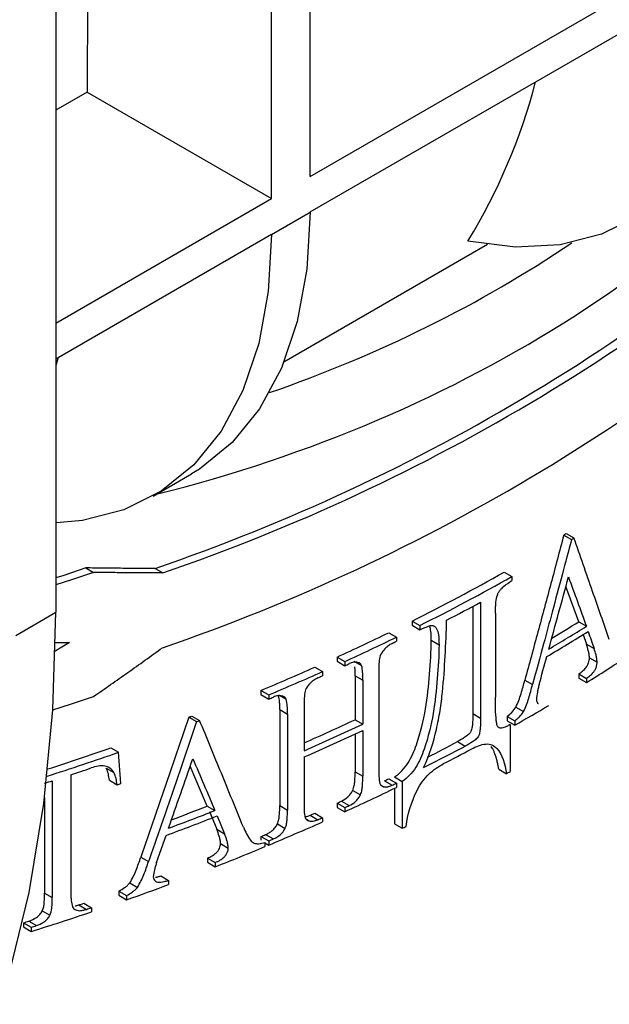
# Model space of a CAD drawing. Units: millimetres. Extents: x 8 to 419, y -29 to 291.
# Drawn here: x 367 to 372, y 128 to 137 of the extents above; entities that cross this region are included whole.
import ezdxf

# ---------------------------------------------------------------- set-up
doc = ezdxf.new("R2010")
doc.units = ezdxf.units.MM

msp = doc.modelspace()

# ---------------------------------------------------------------- linework, layer by layer
at = {"color": 7, "linetype": 'Continuous', "lineweight": 25}
for p, q in [((366.9262, 143.5401), (366.9262, 131.4553)), ((367.2381, 143.024), (367.2124, 136.2318)), ((369.2597, 135.4581), (369.2597, 142.4631)), ((368.9061, 135.254), (368.9061, 142.259)), ((369.2597, 135.4581), (373.2902, 137.7849)), ((369.2597, 135.1315), (373.2902, 137.4582)), ((367.2124, 136.2318), (366.9262, 136.0666)), ((367.2124, 136.2318), (368.9061, 135.254)), ((366.9262, 134.111), (368.9061, 135.254)), ((368.9061, 134.9248), (369.2597, 135.1289)), ((369.2597, 135.1289), (369.2597, 135.1315)), ((366.9262, 133.7844), (368.9061, 134.9274)), ((368.9061, 134.9248), (368.9061, 134.9274)), ((370.8898, 134.8315), (369.02, 133.7521)), ((366.9467, 133.7962), (366.9262, 133.7222)), ((367.8187, 132.5214), (368.1723, 132.7255)), ((371.5892, 132.1648), (371.6599, 132.124)), ((371.6121, 132.1789), (371.6828, 132.138)), ((367.2021, 131.8627), (367.2728, 131.8219)), ((367.837, 131.8584), (367.9077, 131.8176)), ((371.0426, 131.8249), (371.1133, 131.7841)), ((371.1133, 131.7841), (371.1133, 131.7458)), ((371.7259, 131.3675), (371.6084, 131.6917)), ((370.7544, 131.5099), (370.7544, 130.5246)), ((370.8251, 131.5481), (370.8251, 130.4838)), ((366.5585, 131.243), (366.9262, 131.4553)), ((370.9615, 131.446), (370.9615, 130.6769)), ((370.1965, 131.3744), (370.1965, 131.3361)), ((370.1965, 131.3744), (370.2672, 131.3336)), ((370.1965, 131.3361), (370.2672, 131.2952)), ((370.2672, 131.3336), (370.2672, 131.2952)), ((371.7259, 131.3675), (371.7966, 131.3266)), ((369.9821, 131.2682), (370.0528, 131.2274)), ((370.0528, 131.2274), (370.0528, 131.1891)), ((371.7663, 131.251), (371.7966, 131.1637)), ((367.0514, 131.1764), (366.9106, 131.0921)), ((366.9131, 131.1768), (367.0514, 131.1764)), ((370.373, 131.1985), (370.4437, 131.1577)), ((371.7966, 131.1637), (371.8673, 131.1229)), ((369.5078, 131.0438), (369.5078, 131.0055)), ((369.5078, 131.0438), (369.5785, 131.003)), ((371.8243, 131.0366), (371.8951, 130.9958)), ((369.303, 130.9512), (369.3738, 130.9104)), ((369.5078, 131.0055), (369.5785, 130.9647)), ((369.5785, 131.003), (369.5785, 130.9647)), ((369.6623, 131.0079), (369.733, 130.9671)), ((369.3738, 130.9104), (369.3738, 130.8721)), ((369.6735, 130.8715), (369.6735, 130.469)), ((369.6735, 130.8715), (369.7442, 130.8306)), ((369.8902, 130.8997), (369.8902, 130.018)), ((371.7279, 130.8896), (371.7279, 130.8512)), ((371.7279, 130.8896), (371.7986, 130.8487)), ((371.7279, 130.8512), (371.7986, 130.8104)), ((371.7986, 130.8487), (371.7986, 130.8104)), ((369.7442, 130.8306), (369.7442, 130.4282)), ((371.2315, 130.8318), (371.3022, 130.791)), ((368.8094, 130.7379), (368.8094, 130.6996)), ((368.8094, 130.7379), (368.8802, 130.6971)), ((368.8094, 130.6996), (368.8802, 130.6588)), ((368.8802, 130.6971), (368.8802, 130.6588)), ((368.9702, 130.6984), (369.0409, 130.6576)), ((369.2044, 130.5865), (369.2044, 130.184)), ((371.149, 130.5839), (371.2197, 130.5431)), ((368.1472, 130.4917), (368.218, 130.4509)), ((368.1756, 130.5026), (368.2463, 130.4618)), ((368.9819, 130.5617), (368.9819, 129.6801)), ((368.9819, 130.5617), (369.0526, 130.5209)), ((369.0526, 130.5209), (369.0526, 129.6392)), ((370.7544, 130.5246), (370.8251, 130.4838)), ((371.0683, 130.4978), (371.0683, 130.4595)), ((371.0683, 130.4978), (371.139, 130.457)), ((369.6735, 130.469), (369.7442, 130.4282)), ((371.0683, 130.4595), (371.139, 130.4187)), ((371.0965, 130.4234), (371.0965, 129.9922)), ((371.139, 130.457), (371.139, 130.4187)), ((369.6735, 130.3377), (369.6735, 129.9898)), ((369.7442, 130.3707), (369.7442, 129.949)), ((367.4322, 130.2107), (367.5029, 130.1699)), ((370.6144, 130.2679), (370.6851, 130.2271)), ((367.5236, 129.884), (367.5029, 130.1699)), ((369.2044, 130.1265), (369.2044, 129.7049)), ((368.3163, 129.6757), (368.16, 130.0417)), ((367.0638, 129.9635), (367.0638, 128.8902)), ((367.3895, 130.024), (367.4602, 129.9831)), ((369.6735, 129.9898), (369.7442, 129.949)), ((370.036, 129.9434), (370.1067, 129.9026)), ((370.9922, 130.0141), (371.0629, 129.9733)), ((366.894, 129.9082), (366.894, 128.8349)), ((367.4183, 129.9127), (367.489, 129.8719)), ((369.912, 129.8674), (369.9355, 129.8538)), ((369.9419, 129.907), (370.0126, 129.8662)), ((369.9821, 129.9266), (370.0528, 129.8858)), ((370.0528, 129.8858), (370.0528, 129.8474)), ((370.1067, 129.9026), (370.1067, 129.4714)), ((369.6523, 129.82), (369.723, 129.7792)), ((370.036, 129.8392), (370.036, 129.5122)), ((366.8233, 129.7515), (366.8233, 128.8757)), ((368.3163, 129.6757), (368.387, 129.6349)), ((368.9819, 129.6801), (369.0526, 129.6392)), ((369.5078, 129.7022), (369.5078, 129.6639)), ((369.5078, 129.7022), (369.5785, 129.6614)), ((369.5491, 129.7212), (369.6198, 129.6804)), ((368.3367, 129.6262), (368.4038, 129.4622)), ((368.4074, 129.5854), (368.4745, 129.4214)), ((369.2606, 129.5907), (369.3313, 129.5499)), ((369.303, 129.6096), (369.3738, 129.5688)), ((369.5078, 129.6639), (369.5785, 129.623)), ((369.5785, 129.6614), (369.5785, 129.623)), ((368.9607, 129.5111), (369.0314, 129.4703)), ((369.2261, 129.5549), (369.2522, 129.5398)), ((369.3738, 129.5688), (369.3738, 129.5304)), ((370.036, 129.5122), (370.1067, 129.4714)), ((367.8515, 129.1571), (367.9377, 129.4062)), ((368.4038, 129.4622), (368.4745, 129.4214)), ((368.8094, 129.3963), (368.8094, 129.3625)), ((368.8094, 129.3963), (368.8802, 129.3555)), ((368.8524, 129.4143), (368.9231, 129.3735)), ((368.4382, 129.3313), (368.5089, 129.2904)), ((368.8461, 129.3413), (368.8461, 129.303)), ((368.8461, 129.3368), (368.8802, 129.3172)), ((368.8802, 129.3555), (368.8802, 129.3172)), ((367.706, 129.2069), (367.7767, 129.1661)), ((368.3188, 129.1975), (368.3188, 129.1592)), ((368.3188, 129.1975), (368.3895, 129.1567)), ((368.3188, 129.1592), (368.3895, 129.1183)), ((368.3895, 129.1567), (368.3895, 129.1183)), ((367.8903, 129.034), (367.9611, 128.9932)), ((367.6044, 128.97), (367.6751, 128.9292)), ((367.9611, 128.9932), (367.9611, 128.9549)), ((366.8233, 128.8757), (366.894, 128.8349)), ((367.5051, 128.8947), (367.5051, 128.8564)), ((367.5051, 128.8947), (367.5759, 128.8539)), ((367.5051, 128.8564), (367.5759, 128.8155)), ((367.5759, 128.8539), (367.5759, 128.8155)), ((367.136, 128.7677), (367.2067, 128.7268)), ((367.1825, 128.7833), (367.2532, 128.7425)), ((366.8013, 128.7132), (366.8721, 128.6724)), ((367.2532, 128.7425), (367.2532, 128.7042)), ((366.6306, 128.6037), (366.6306, 128.5653)), ((366.6306, 128.6037), (366.7013, 128.5629)), ((366.679, 128.6189), (366.7497, 128.5781)), ((366.6306, 128.5653), (366.7013, 128.5245)), ((366.7013, 128.5629), (366.7013, 128.5245))]:
    msp.add_line(p, q, dxfattribs=at)
at = {"color": 7, "linetype": 'Continuous', "lineweight": 25, "flags": 128}
for points in [[(373.2902, 137.4556), (373.2607, 136.9334), (373.1727, 136.4536), (373.0276, 136.0237), (372.8277, 135.6506), (372.5762, 135.3403), (372.277, 135.0976), (371.935, 134.9264), (371.5555, 134.8294), (371.1446, 134.8082), (370.7089, 134.8631)], [(369.2597, 135.1289), (369.2302, 134.6067), (369.1422, 134.1269), (368.9971, 133.697), (368.7972, 133.3239), (368.5457, 133.0135), (368.2465, 132.7708), (368.1723, 132.7255)], [(368.9061, 134.9248), (368.8766, 134.4026), (368.7886, 133.9228), (368.6435, 133.4929), (368.4436, 133.1198), (368.1921, 132.8094), (367.893, 132.5667), (367.5509, 132.3955), (367.1715, 132.2986), (366.931, 132.2768)], [(367.2021, 131.8627), (366.9987, 131.7947), (366.9262, 131.771)], [(367.2728, 131.8219), (367.0694, 131.7539), (366.9262, 131.7072)], [(364.778, 125.0105), (365.2171, 125.5148), (365.6098, 126.0792), (365.954, 126.7012), (366.248, 127.3776), (366.4906, 128.1054), (366.6805, 128.8808), (366.8168, 129.7003), (366.8988, 130.5598), (366.9262, 131.4553)], [(366.8988, 130.559), (367.0694, 130.6146), (367.2728, 130.6826)]]:
    msp.add_lwpolyline(points, dxfattribs=at)
at = {"color": 7, "linetype": 'Continuous', "lineweight": 25}
for centre, radius, start, end in [((366.0237, 137.7175), 5.4862, 328.64867, 345.31923), ((362.0011, 148.9094), 18.022, 288.8943, 313.32466), ((362.0718, 148.8686), 18.022, 288.8943, 313.32466), ((362.0701, 148.185), 18.0248, 288.88477, 313.32342), ((362.2316, 147.499), 17.9639, 301.39356, 301.47925), ((362.3023, 147.4582), 17.9639, 301.39356, 301.47925), ((361.2664, 149.1647), 19.9059, 296.65519, 299.41456), ((361.3371, 149.1239), 19.9059, 296.65519, 299.41456), ((361.3151, 149.0947), 19.9581, 297.44527, 298.4571), ((362.2531, 146.656), 18.0573, 300.62308, 301.90494), ((362.2321, 146.6158), 17.9623, 300.98619, 301.90686), ((360.5112, 150.6739), 21.5935, 294.62227, 296.01465), ((360.5819, 150.6331), 21.5935, 294.62227, 296.01465), ((362.2522, 146.5997), 18.0588, 300.55557, 301.96686), ((360.7586, 150.2287), 21.187, 295.89842, 296.01944), ((362.6396, 145.5184), 17.3267, 301.91151, 303.35701), ((359.9874, 151.832), 22.8645, 292.69594, 294.0434), ((360.4102, 150.9651), 22.0017, 294.62699, 294.74533), ((360.0581, 151.7911), 22.8645, 292.69594, 294.0434), ((360.2226, 151.3799), 22.457, 293.9292, 294.0478), ((359.8988, 152.1292), 23.2733, 292.70026, 292.81494), ((361.9156, 146.708), 18.7194, 299.51959, 300.62594), ((359.3913, 153.3147), 24.445, 290.98919, 291.06034), ((359.462, 153.2739), 24.445, 290.98919, 291.06034), ((360.2623, 150.5596), 22.1857, 293.76959, 295.10017), ((360.3151, 150.5577), 22.2285, 293.57241, 295.09943), ((360.3151, 150.5002), 22.2285, 293.57241, 295.09943), ((358.8127, 154.9018), 26.1524, 287.90681, 289.24385), ((361.1566, 148.1508), 20.2991, 296.78021, 297.9959), ((361.132, 148.1035), 20.1996, 297.11731, 297.9976), ((358.8632, 154.9206), 26.2153, 287.73029, 289.24259), ((361.2636, 147.8892), 20.0686, 297.35923, 298.17671), ((358.8637, 154.8649), 26.2168, 288.22687, 288.65556), ((361.702, 146.6812), 19.1515, 299.26064, 299.3761), ((358.7183, 155.31), 26.6851, 287.68165, 287.84107), ((359.0448, 154.0992), 25.6567, 289.21568, 289.29747), ((360.6879, 148.9662), 21.187, 295.89842, 296.01944), ((360.7586, 148.9254), 21.187, 295.89842, 296.01944), ((360.5819, 149.2531), 21.5935, 294.62227, 296.01465), ((359.3868, 152.4439), 24.4567, 290.59211, 291.41482), ((360.3395, 149.7026), 22.0017, 294.62699, 294.74533), ((360.4102, 149.6618), 22.0017, 294.62699, 294.74533), ((359.4259, 152.4271), 24.5441, 290.29145, 291.46505), ((359.4265, 152.4832), 24.5426, 290.34777, 291.41371), ((360.1519, 150.1174), 22.457, 293.9292, 294.0478), ((360.0581, 150.4112), 22.8645, 292.69594, 294.0434), ((360.2226, 150.0766), 22.457, 293.9292, 294.0478), ((360.8355, 148.3275), 21.0121, 296.18235, 296.29123), ((359.828, 150.8668), 23.2733, 292.70026, 292.81494), ((359.8988, 150.8259), 23.2733, 292.70026, 292.81494), ((359.7077, 151.2497), 23.7733, 291.41934, 292.60645), ((359.1891, 152.6052), 25.2247, 289.41951, 290.34996), ((358.8298, 153.512), 26.1013, 288.55578, 288.66353), ((358.7757, 153.8075), 26.4961, 287.40511, 288.66012), ((358.9005, 153.4712), 26.1013, 288.55578, 288.66353), ((358.5864, 154.2597), 26.8876, 287.40845, 287.51645), ((358.6571, 154.2189), 26.8876, 287.40845, 287.51645)]:
    msp.add_arc(centre, radius, start, end, dxfattribs=at)
at = {"color": 1, "linetype": 'Continuous', "lineweight": 25}
for centre, major_axis, ratio, start_param, end_param in [((357.1328, 151.1046), (16.9445, -14.8761), 0.701483, 5.833024, 6.337643), ((357.3449, 151.4064), (16.2687, -14.8789), 0.697875, 5.921539, 6.116341)]:
    msp.add_ellipse(centre, major_axis=major_axis, ratio=ratio, start_param=start_param, end_param=end_param, dxfattribs=at)
at = {"color": 7, "linetype": 'Continuous', "lineweight": 25}
for points, knots in [([(371.5892, 132.1648), (371.5499, 132.0165), (371.4712, 131.7198), (371.352, 131.2755), (371.2717, 130.9797), (371.2315, 130.8318)], [0, 0, 0, 0, 0.333297, 0.666629, 1, 1, 1, 1]), ([(371.6599, 132.124), (371.632, 132.0184), (371.573, 131.7959), (371.4877, 131.4768), (371.3965, 131.138), (371.3363, 130.9162), (371.3022, 130.791)], [0, 0, 0, 0, 0.237277, 0.499958, 0.717811, 1, 1, 1, 1]), ([(372.007, 131.204), (371.9561, 131.3518), (371.8491, 131.6625), (371.74, 131.9745), (371.6828, 132.138)], [0, 0, 0, 0, 0.4757296, 1, 1, 1, 1]), ([(367.837, 131.8584), (367.7846, 131.8583), (367.6799, 131.8582), (367.5215, 131.859), (367.3624, 131.8604), (367.2555, 131.8619), (367.2021, 131.8627)], [0, 0, 0, 0, 0.250114, 0.500139, 0.750095, 1, 1, 1, 1]), ([(367.9077, 131.8176), (367.8543, 131.8175), (367.7482, 131.8174), (367.5888, 131.8182), (367.4307, 131.8196), (367.3252, 131.8211), (367.2728, 131.8219)], [0, 0, 0, 0, 0.25496, 0.506614, 0.75496, 1, 1, 1, 1]), ([(371.4513, 131.117), (371.4816, 131.2274), (371.5423, 131.4481), (371.6024, 131.6691), (371.6324, 131.7796)], [0, 0, 0, 0, 0.500027, 1, 1, 1, 1]), ([(371.6324, 131.7796), (371.6599, 131.7041), (371.7149, 131.5529), (371.7694, 131.4021), (371.7966, 131.3266)], [0, 0, 0, 0, 0.500043, 1, 1, 1, 1]), ([(370.9615, 131.446), (370.9619, 131.4799), (370.9621, 131.5139), (370.9667, 131.5497), (370.9694, 131.5706), (370.9726, 131.5921), (370.98, 131.614), (370.983, 131.6229), (370.9867, 131.632), (370.9917, 131.6404), (370.9966, 131.6487), (371.0024, 131.6566), (371.0086, 131.6637), (371.0174, 131.6739), (371.0269, 131.683), (371.0364, 131.6912), (371.0615, 131.7129), (371.0876, 131.7299), (371.1133, 131.7458)], [0, 0, 0, 0, 0.308079, 0.308079, 0.308079, 0.487959, 0.487959, 0.487959, 0.560515, 0.560515, 0.560515, 0.631871, 0.631871, 0.631871, 0.733531, 0.733531, 0.733531, 1, 1, 1, 1]), ([(370.2672, 131.2952), (370.2996, 131.3096), (370.3324, 131.3249), (370.3638, 131.3326), (370.3716, 131.3345), (370.3794, 131.3354), (370.3862, 131.3341), (370.393, 131.3328), (370.3988, 131.3296), (370.4039, 131.3254), (370.4107, 131.3198), (370.4163, 131.3124), (370.421, 131.3042), (370.4298, 131.2888), (370.435, 131.2694), (370.4381, 131.249), (370.4425, 131.2202), (370.4435, 131.1891), (370.4437, 131.1577)], [0, 0, 0, 0, 0.297046, 0.297046, 0.297046, 0.371537, 0.371537, 0.371537, 0.445388, 0.445388, 0.445388, 0.544581, 0.544581, 0.544581, 0.733506, 0.733506, 0.733506, 1, 1, 1, 1]), ([(370.3027, 130.029), (370.3574, 130.1472), (370.3938, 130.264), (370.4336, 130.4379), (370.4447, 130.4959), (370.463, 130.6105), (370.4701, 130.667), (370.4974, 130.9466), (370.507, 131.1655), (370.5138, 131.3829)], [0, 0, 0, 0, 0.25, 0.25, 0.375, 0.375, 0.5, 0.5, 1, 1, 1, 1]), ([(370.373, 131.1985), (370.3729, 131.2201), (370.3723, 131.2416), (370.3688, 131.283), (370.366, 131.3032), (370.3605, 131.3209)], [0, 0, 0, 0, 0.5, 0.5, 1, 1, 1, 1]), ([(367.2728, 130.6826), (367.3249, 130.7186), (367.4298, 130.7912), (367.5871, 130.902), (367.7455, 131.0151), (367.8511, 131.0918), (367.9042, 131.1304)], [0, 0, 0, 0, 0.245072, 0.493429, 0.745071, 1, 1, 1, 1]), ([(370.0126, 131.1695), (370.0059, 131.166), (369.9992, 131.1624), (369.9926, 131.1582), (369.9859, 131.154), (369.9793, 131.1491), (369.9729, 131.144), (369.9601, 131.1339), (369.9479, 131.1217), (369.9364, 131.109)], [0, 0, 0, 0, 0.24949, 0.24949, 0.24949, 0.499904, 0.499904, 0.499904, 1, 1, 1, 1]), ([(370.036, 129.9434), (370.0596, 129.9591), (370.082, 129.9779), (370.1243, 130.0221), (370.1433, 130.0467), (370.1926, 130.1263), (370.2163, 130.1826), (370.2755, 130.3508), (370.301, 130.4602), (370.3377, 130.6763), (370.3477, 130.7824), (370.3663, 130.993), (370.3721, 131.0968), (370.373, 131.1985)], [0, 0, 0, 0, 0.0625, 0.0625, 0.125, 0.125, 0.25, 0.25, 0.5, 0.5, 0.75, 0.75, 1, 1, 1, 1]), ([(370.4437, 131.1577), (370.4429, 131.0559), (370.437, 130.952), (370.4184, 130.7413), (370.4083, 130.6351), (370.3716, 130.419), (370.3461, 130.3095), (370.2868, 130.1412), (370.263, 130.0849), (370.1972, 129.9787), (370.1536, 129.9337), (370.1067, 129.9026)], [0, 0, 0, 0, 0.25, 0.25, 0.5, 0.5, 0.75, 0.75, 0.875, 0.875, 1, 1, 1, 1]), ([(371.8243, 131.0366), (371.8238, 131.0486), (371.8231, 131.0606), (371.8195, 131.0828), (371.817, 131.0933), (371.8094, 131.1246), (371.803, 131.1442), (371.7966, 131.1637)], [0, 0, 0, 0, 0.25, 0.25, 0.5, 0.5, 1, 1, 1, 1]), ([(371.8951, 130.9958), (371.8945, 131.0079), (371.8938, 131.0199), (371.892, 131.031), (371.8902, 131.0422), (371.8877, 131.0527), (371.8851, 131.0632), (371.88, 131.0839), (371.8737, 131.1035), (371.8673, 131.1229)], [0, 0, 0, 0, 0.251274, 0.251274, 0.251274, 0.502147, 0.502147, 0.502147, 1, 1, 1, 1]), ([(369.9364, 131.109), (369.9228, 131.0934), (369.9114, 131.0754), (369.8978, 131.0381), (369.8954, 131.0199), (369.8908, 130.9675), (369.8902, 130.9334), (369.8902, 130.8997)], [0, 0, 0, 0, 0.25, 0.25, 0.5, 0.5, 1, 1, 1, 1]), ([(371.7279, 130.8896), (371.7392, 130.8976), (371.7505, 130.9058), (371.7726, 130.9252), (371.7835, 130.9355), (371.8032, 130.9616), (371.8111, 130.9769), (371.8191, 131), (371.8211, 131.0077), (371.8236, 131.0225), (371.8241, 131.0296), (371.8243, 131.0366)], [0, 0, 0, 0, 0.25, 0.25, 0.5, 0.5, 0.75, 0.75, 0.875, 0.875, 1, 1, 1, 1]), ([(369.6975, 130.9948), (369.6916, 130.9957), (369.6856, 130.9966), (369.6795, 130.9968), (369.6733, 130.9971), (369.6669, 130.9968), (369.6603, 130.9959), (369.6473, 130.9942), (369.6334, 130.9894), (369.6198, 130.9836)], [0, 0, 0, 0, 0.249071, 0.249071, 0.249071, 0.499168, 0.499168, 0.499168, 1, 1, 1, 1]), ([(369.6735, 130.8715), (369.6733, 130.8834), (369.673, 130.9073), (369.6733, 130.9362), (369.6708, 130.9513), (369.6701, 130.9555)], [0, 0, 0, 0, 0.421384, 0.842885, 1, 1, 1, 1]), ([(369.733, 130.9671), (369.7312, 130.9708), (369.7294, 130.9746), (369.7271, 130.9778), (369.7233, 130.983), (369.7182, 130.987), (369.7125, 130.9898), (369.7078, 130.992), (369.7026, 130.9934), (369.6975, 130.9948)], [0, 0, 0, 0, 0.250569, 0.250569, 0.250569, 0.66496, 0.66496, 0.66496, 1, 1, 1, 1]), ([(369.7442, 130.8306), (369.7441, 130.8425), (369.7439, 130.8543), (369.7438, 130.8661), (369.7437, 130.878), (369.7435, 130.8898), (369.7427, 130.9013), (369.7412, 130.9242), (369.7395, 130.9474), (369.733, 130.9671)], [0, 0, 0, 0, 0.250279, 0.250279, 0.250279, 0.500687, 0.500687, 0.500687, 1, 1, 1, 1]), ([(371.7986, 130.8487), (371.8109, 130.8575), (371.8232, 130.8665), (371.8352, 130.8773), (371.8451, 130.8863), (371.8552, 130.896), (371.864, 130.9077), (371.8699, 130.9155), (371.8753, 130.9243), (371.8796, 130.9333), (371.884, 130.9423), (371.8875, 130.9517), (371.8901, 130.9609), (371.8929, 130.9709), (371.8943, 130.9808), (371.8948, 130.99), (371.8949, 130.992), (371.895, 130.9939), (371.8951, 130.9958)], [0, 0, 0, 0, 0.272592, 0.272592, 0.272592, 0.499743, 0.499743, 0.499743, 0.650843, 0.650843, 0.650843, 0.801001, 0.801001, 0.801001, 0.965872, 0.965872, 0.965872, 1, 1, 1, 1]), ([(369.3313, 130.8532), (369.3244, 130.8498), (369.3174, 130.8465), (369.3106, 130.8425), (369.3037, 130.8384), (369.2969, 130.8338), (369.2902, 130.8289), (369.2836, 130.824), (369.2771, 130.8188), (369.2708, 130.8131), (369.2644, 130.8073), (369.2583, 130.8009), (369.2522, 130.7946)], [0, 0, 0, 0, 0.24916, 0.24916, 0.24916, 0.499237, 0.499237, 0.499237, 0.747018, 0.747018, 0.747018, 1, 1, 1, 1]), ([(369.2522, 130.7946), (369.2384, 130.7792), (369.2267, 130.7614), (369.2126, 130.7249), (369.2103, 130.7067), (369.2049, 130.6542), (369.2046, 130.6203), (369.2044, 130.5865)], [0, 0, 0, 0, 0.25, 0.25, 0.5, 0.5, 1, 1, 1, 1]), ([(371.149, 130.5839), (371.159, 130.6042), (371.168, 130.6247), (371.1835, 130.6663), (371.1905, 130.687), (371.2098, 130.7493), (371.2209, 130.7906), (371.2315, 130.8318)], [0, 0, 0, 0, 0.25, 0.25, 0.5, 0.5, 1, 1, 1, 1]), ([(371.2197, 130.5431), (371.2297, 130.5635), (371.2389, 130.5843), (371.2466, 130.6051), (371.2544, 130.6259), (371.2614, 130.6468), (371.2678, 130.6676), (371.2806, 130.7088), (371.2917, 130.75), (371.3022, 130.791)], [0, 0, 0, 0, 0.251769, 0.251769, 0.251769, 0.502355, 0.502355, 0.502355, 1, 1, 1, 1]), ([(371.3629, 130.7901), (371.36, 130.7787), (371.3571, 130.7673), (371.3543, 130.756), (371.3516, 130.7447), (371.349, 130.7334), (371.3467, 130.7221), (371.3422, 130.6999), (371.3392, 130.6779), (371.3382, 130.657)], [0, 0, 0, 0, 0.250467, 0.250467, 0.250467, 0.50107, 0.50107, 0.50107, 1, 1, 1, 1]), ([(369.0048, 130.6865), (368.9986, 130.6875), (368.9924, 130.6885), (368.986, 130.6889), (368.9795, 130.6892), (368.9727, 130.6889), (368.9659, 130.6882), (368.9591, 130.6875), (368.9521, 130.6863), (368.945, 130.6844), (368.9378, 130.6824), (368.9304, 130.6796), (368.9231, 130.6768)], [0, 0, 0, 0, 0.248531, 0.248531, 0.248531, 0.498036, 0.498036, 0.498036, 0.746132, 0.746132, 0.746132, 1, 1, 1, 1]), ([(368.9819, 130.5617), (368.9817, 130.5737), (368.9815, 130.5977), (368.9809, 130.6412), (368.9753, 130.6701), (368.9718, 130.6879)], [0, 0, 0, 0, 0.2756516, 0.5513807, 1, 1, 1, 1]), ([(369.0409, 130.6576), (369.0378, 130.6647), (369.0334, 130.6711), (369.0277, 130.6757), (369.0244, 130.6782), (369.021, 130.6806), (369.0172, 130.6823), (369.0133, 130.6841), (369.0091, 130.6853), (369.0048, 130.6865)], [0, 0, 0, 0, 0.471291, 0.471291, 0.471291, 0.73259, 0.73259, 0.73259, 1, 1, 1, 1]), ([(371.0965, 130.4234), (371.0854, 130.4175), (371.0743, 130.4115), (371.0632, 130.4065), (371.0475, 130.3995), (371.0316, 130.3939), (371.0169, 130.3926), (371.009, 130.3919), (371.0014, 130.3925), (370.9949, 130.3952), (370.9901, 130.3971), (370.9859, 130.4004), (370.9827, 130.4049), (370.979, 130.4103), (370.9768, 130.4175), (370.9751, 130.4249), (370.9725, 130.4361), (370.9707, 130.4481), (370.9694, 130.4603), (370.9657, 130.4956), (370.964, 130.5324), (370.9627, 130.5694), (370.9616, 130.6048), (370.9616, 130.6409), (370.9615, 130.6769)], [0, 0, 0, 0, 0.088754, 0.088754, 0.088754, 0.215385, 0.215385, 0.215385, 0.283416, 0.283416, 0.283416, 0.333777, 0.333777, 0.333777, 0.393905, 0.393905, 0.393905, 0.484774, 0.484774, 0.484774, 0.747954, 0.747954, 0.747954, 1, 1, 1, 1]), ([(369.0526, 130.5209), (369.0524, 130.5327), (369.0523, 130.5446), (369.0522, 130.5564), (369.0521, 130.5683), (369.0518, 130.5801), (369.051, 130.5916), (369.0494, 130.6145), (369.0477, 130.6378), (369.0409, 130.6576)], [0, 0, 0, 0, 0.250261, 0.250261, 0.250261, 0.500651, 0.500651, 0.500651, 1, 1, 1, 1]), ([(371.0683, 130.4978), (371.0828, 130.51), (371.0974, 130.5223), (371.1254, 130.55), (371.138, 130.5661), (371.149, 130.5839)], [0, 0, 0, 0, 0.5, 0.5, 1, 1, 1, 1]), ([(371.3382, 130.657), (371.3387, 130.6501), (371.3399, 130.6361), (371.3474, 130.6225), (371.3548, 130.6182), (371.3577, 130.6165)], [0, 0, 0, 0, 0.375853, 0.753158, 1, 1, 1, 1]), ([(368.1472, 130.4917), (368.0986, 130.3484), (368.0013, 130.0621), (367.8542, 129.6338), (367.7554, 129.3492), (367.706, 129.2069)], [0, 0, 0, 0, 0.333884, 0.667217, 1, 1, 1, 1]), ([(370.7544, 130.5246), (370.7544, 130.4998), (370.7539, 130.4747), (370.7517, 130.4365), (370.7507, 130.4236), (370.747, 130.3972), (370.7448, 130.3835), (370.7377, 130.3626), (370.7345, 130.3555), (370.7252, 130.3433), (370.7199, 130.3381), (370.704, 130.3234), (370.6929, 130.3152), (370.6595, 130.2923), (370.637, 130.28), (370.6144, 130.2679)], [0, 0, 0, 0, 0.25, 0.25, 0.375, 0.375, 0.5, 0.5, 0.5625, 0.5625, 0.625, 0.625, 0.75, 0.75, 1, 1, 1, 1]), ([(370.8251, 130.4838), (370.8251, 130.4589), (370.8246, 130.4339), (370.8224, 130.3957), (370.8214, 130.3828), (370.8177, 130.3564), (370.8156, 130.3427), (370.8085, 130.3218), (370.8052, 130.3146), (370.7959, 130.3025), (370.7906, 130.2972), (370.7747, 130.2826), (370.7636, 130.2744), (370.7302, 130.2515), (370.7077, 130.2391), (370.6851, 130.2271)], [0, 0, 0, 0, 0.25, 0.25, 0.375, 0.375, 0.5, 0.5, 0.5625, 0.5625, 0.625, 0.625, 0.75, 0.75, 1, 1, 1, 1]), ([(371.139, 130.457), (371.1463, 130.4632), (371.1537, 130.4693), (371.1609, 130.4757), (371.1682, 130.4821), (371.1754, 130.4887), (371.1824, 130.4957), (371.1961, 130.5092), (371.209, 130.5256), (371.2197, 130.5431)], [0, 0, 0, 0, 0.25133, 0.25133, 0.25133, 0.502991, 0.502991, 0.502991, 1, 1, 1, 1]), ([(368.218, 130.4509), (368.1686, 130.3057), (368.0707, 130.0174), (367.9236, 129.5891), (367.8254, 129.3064), (367.7767, 129.1661)], [0, 0, 0, 0, 0.338424, 0.671757, 1, 1, 1, 1]), ([(368.6477, 129.4831), (368.5805, 129.6479), (368.4478, 129.9736), (368.3129, 130.3003), (368.2463, 130.4618)], [0, 0, 0, 0, 0.505955, 1, 1, 1, 1]), ([(370.7398, 130.1988), (370.7855, 130.2218), (370.831, 130.2413), (370.9151, 130.25), (370.9488, 130.2323), (371.0255, 130.1511), (371.0475, 130.0636), (371.0629, 129.9733)], [0, 0, 0, 0, 0.25, 0.25, 0.5, 0.5, 1, 1, 1, 1]), ([(370.9922, 130.0141), (370.9898, 130.0273), (370.9863, 130.0472), (370.9809, 130.073), (370.9727, 130.1082), (370.9618, 130.1452), (370.9462, 130.182), (370.9351, 130.204), (370.9267, 130.2162), (370.9232, 130.2214)], [0, 0, 0, 0, 0.170839, 0.256306, 0.341702, 0.644066, 0.774862, 0.905675, 1, 1, 1, 1]), ([(367.4602, 129.9831), (367.4403, 130.0125), (367.4132, 130.0367), (367.3378, 130.0498), (367.2934, 130.039), (367.2499, 130.0255)], [0, 0, 0, 0, 0.5, 0.5, 1, 1, 1, 1]), ([(367.9604, 129.4721), (367.9978, 129.5783), (368.0726, 129.7908), (368.1468, 130.0037), (368.184, 130.1103)], [0, 0, 0, 0, 0.4996944, 1, 1, 1, 1]), ([(368.184, 130.1103), (368.2179, 130.031), (368.2859, 129.8724), (368.3533, 129.7141), (368.387, 129.6349)], [0, 0, 0, 0, 0.499732, 1, 1, 1, 1]), ([(370.1425, 129.489), (370.1551, 129.5964), (370.187, 129.7102), (370.2699, 129.8751), (370.3072, 129.9271), (370.3935, 130.0101), (370.4402, 130.0399), (370.4865, 130.0654)], [0, 0, 0, 0, 0.5, 0.5, 0.75, 0.75, 1, 1, 1, 1]), ([(367.489, 129.8719), (367.4877, 129.8817), (367.4863, 129.8916), (367.4846, 129.9013), (367.483, 129.911), (367.4811, 129.9206), (367.4789, 129.9301), (367.4745, 129.9488), (367.4687, 129.967), (367.4602, 129.9831)], [0, 0, 0, 0, 0.250153, 0.250153, 0.250153, 0.500446, 0.500446, 0.500446, 1, 1, 1, 1]), ([(369.6523, 129.82), (369.6586, 129.835), (369.6625, 129.8496), (369.6679, 129.8787), (369.6696, 129.893), (369.6727, 129.9351), (369.6735, 129.9626), (369.6735, 129.9898)], [0, 0, 0, 0, 0.25, 0.25, 0.5, 0.5, 1, 1, 1, 1]), ([(369.723, 129.7792), (369.7294, 129.7942), (369.7334, 129.8096), (369.7361, 129.8244), (369.7388, 129.839), (369.7404, 129.8534), (369.7415, 129.8675), (369.7434, 129.8951), (369.7442, 129.9222), (369.7442, 129.949)], [0, 0, 0, 0, 0.256262, 0.256262, 0.256262, 0.507972, 0.507972, 0.507972, 1, 1, 1, 1]), ([(369.8902, 130.018), (369.8903, 130.0063), (369.8904, 129.9944), (369.8905, 129.9826), (369.8906, 129.9708), (369.8909, 129.959), (369.8916, 129.9476), (369.8932, 129.9248), (369.895, 129.9017), (369.9012, 129.882)], [0, 0, 0, 0, 0.250212, 0.250212, 0.250212, 0.500553, 0.500553, 0.500553, 1, 1, 1, 1]), ([(369.9012, 129.882), (369.9042, 129.8749), (369.9084, 129.8686), (369.9139, 129.8642), (369.917, 129.8618), (369.9203, 129.8595), (369.9239, 129.8579), (369.9275, 129.8561), (369.9315, 129.855), (369.9355, 129.8538)], [0, 0, 0, 0, 0.47274, 0.47274, 0.47274, 0.733818, 0.733818, 0.733818, 1, 1, 1, 1]), ([(369.9355, 129.8538), (369.9414, 129.853), (369.9473, 129.8522), (369.9535, 129.852), (369.9596, 129.8519), (369.9661, 129.8524), (369.9726, 129.8534), (369.9855, 129.8553), (369.9991, 129.8602), (370.0126, 129.8662)], [0, 0, 0, 0, 0.249515, 0.249515, 0.249515, 0.500022, 0.500022, 0.500022, 1, 1, 1, 1]), ([(369.5491, 129.7212), (369.5689, 129.7313), (369.5886, 129.7423), (369.6162, 129.7677), (369.6248, 129.777), (369.64, 129.7978), (369.6461, 129.8089), (369.6523, 129.82)], [0, 0, 0, 0, 0.5, 0.5, 0.75, 0.75, 1, 1, 1, 1]), ([(369.6198, 129.6804), (369.6394, 129.6904), (369.6597, 129.7019), (369.6777, 129.7184), (369.6864, 129.7264), (369.6948, 129.7355), (369.7022, 129.7453), (369.7101, 129.7559), (369.7166, 129.7676), (369.723, 129.7792)], [0, 0, 0, 0, 0.500666, 0.500666, 0.500666, 0.739995, 0.739995, 0.739995, 1, 1, 1, 1]), ([(368.9607, 129.5111), (368.9673, 129.5259), (368.971, 129.5404), (368.9761, 129.5692), (368.9777, 129.5834), (368.9814, 129.6256), (368.9817, 129.6529), (368.9819, 129.6801)], [0, 0, 0, 0, 0.25, 0.25, 0.5, 0.5, 1, 1, 1, 1]), ([(369.2044, 129.7049), (369.2046, 129.6931), (369.2047, 129.6813), (369.2048, 129.6694), (369.2049, 129.6576), (369.2052, 129.6459), (369.206, 129.6344), (369.2076, 129.6115), (369.2092, 129.5883), (369.2157, 129.5684)], [0, 0, 0, 0, 0.250331, 0.250331, 0.250331, 0.500793, 0.500793, 0.500793, 1, 1, 1, 1]), ([(369.0314, 129.4703), (369.0381, 129.4852), (369.0419, 129.5006), (369.0445, 129.5153), (369.047, 129.5298), (369.0485, 129.5441), (369.0498, 129.5582), (369.0521, 129.5857), (369.0524, 129.6126), (369.0526, 129.6392)], [0, 0, 0, 0, 0.257595, 0.257595, 0.257595, 0.509152, 0.509152, 0.509152, 1, 1, 1, 1]), ([(369.2171, 129.5789), (369.2179, 129.5789), (369.2316, 129.5794), (369.2466, 129.5852), (369.2606, 129.5907)], [0, 0, 0, 0, 0.062276, 1, 1, 1, 1]), ([(368.8524, 129.4143), (368.8629, 129.4192), (368.8733, 129.4241), (368.894, 129.4362), (368.904, 129.4434), (368.923, 129.4597), (368.9321, 129.4691), (368.9476, 129.4892), (368.9543, 129.5001), (368.9607, 129.5111)], [0, 0, 0, 0, 0.25, 0.25, 0.5, 0.5, 0.75, 0.75, 1, 1, 1, 1]), ([(369.2157, 129.5684), (369.2175, 129.5646), (369.2193, 129.5608), (369.2218, 129.5576), (369.2263, 129.5518), (369.2322, 129.5476), (369.2388, 129.5445), (369.243, 129.5425), (369.2476, 129.5412), (369.2522, 129.5398)], [0, 0, 0, 0, 0.250398, 0.250398, 0.250398, 0.707121, 0.707121, 0.707121, 1, 1, 1, 1]), ([(369.2522, 129.5398), (369.2582, 129.5388), (369.2642, 129.5377), (369.2705, 129.5374), (369.2768, 129.537), (369.2834, 129.5373), (369.29, 129.5381), (369.2966, 129.5389), (369.3033, 129.5401), (369.3101, 129.5421), (369.3171, 129.5441), (369.3242, 129.547), (369.3313, 129.5499)], [0, 0, 0, 0, 0.249228, 0.249228, 0.249228, 0.499515, 0.499515, 0.499515, 0.746812, 0.746812, 0.746812, 1, 1, 1, 1]), ([(368.4382, 129.3313), (368.4375, 129.3434), (368.4366, 129.3554), (368.4322, 129.3781), (368.4292, 129.389), (368.4196, 129.4213), (368.4118, 129.4418), (368.4038, 129.4622)], [0, 0, 0, 0, 0.25, 0.25, 0.5, 0.5, 1, 1, 1, 1]), ([(368.5089, 129.2904), (368.5082, 129.3026), (368.5073, 129.3147), (368.5051, 129.3261), (368.5028, 129.3375), (368.4998, 129.3484), (368.4966, 129.3592), (368.4903, 129.3806), (368.4825, 129.4011), (368.4745, 129.4214)], [0, 0, 0, 0, 0.251061, 0.251061, 0.251061, 0.501709, 0.501709, 0.501709, 1, 1, 1, 1]), ([(368.6477, 129.4831), (368.6571, 129.4617), (368.6663, 129.4401), (368.6769, 129.4197), (368.6875, 129.3992), (368.6991, 129.3794), (368.7134, 129.3624), (368.7225, 129.3517), (368.733, 129.3421), (368.7459, 129.3364), (368.7589, 129.3307), (368.7745, 129.3289), (368.7906, 129.3296), (368.8083, 129.3304), (368.8274, 129.3355), (368.8461, 129.3413)], [0, 0, 0, 0, 0.250479, 0.250479, 0.250479, 0.501837, 0.501837, 0.501837, 0.660881, 0.660881, 0.660881, 0.821826, 0.821826, 0.821826, 1, 1, 1, 1]), ([(368.9231, 129.3735), (368.9334, 129.3783), (368.9438, 129.3832), (368.954, 129.3891), (368.968, 129.3973), (368.9819, 129.4078), (368.9944, 129.42), (369.0068, 129.4321), (369.0175, 129.4468), (369.0264, 129.4617), (369.0281, 129.4645), (369.0297, 129.4674), (369.0314, 129.4703)], [0, 0, 0, 0, 0.246545, 0.246545, 0.246545, 0.590178, 0.590178, 0.590178, 0.934887, 0.934887, 0.934887, 1, 1, 1, 1]), ([(368.3188, 129.1975), (368.3326, 129.2039), (368.3464, 129.2106), (368.3734, 129.2266), (368.3872, 129.2355), (368.4114, 129.2584), (368.4214, 129.2727), (368.4315, 129.2949), (368.4341, 129.3023), (368.4373, 129.317), (368.4379, 129.3242), (368.4382, 129.3313)], [0, 0, 0, 0, 0.25, 0.25, 0.5, 0.5, 0.75, 0.75, 0.875, 0.875, 1, 1, 1, 1]), ([(368.3895, 129.1567), (368.405, 129.1639), (368.4206, 129.1714), (368.4357, 129.1808), (368.4477, 129.1883), (368.4598, 129.1964), (368.4705, 129.2066), (368.4777, 129.2136), (368.4843, 129.2216), (368.4898, 129.23), (368.4951, 129.2384), (368.4996, 129.2474), (368.5028, 129.2562), (368.5062, 129.2658), (368.508, 129.2755), (368.5086, 129.2846), (368.5087, 129.2866), (368.5088, 129.2885), (368.5089, 129.2904)], [0, 0, 0, 0, 0.280012, 0.280012, 0.280012, 0.502426, 0.502426, 0.502426, 0.652963, 0.652963, 0.652963, 0.802672, 0.802672, 0.802672, 0.965504, 0.965504, 0.965504, 1, 1, 1, 1]), ([(367.6044, 128.97), (367.6166, 128.9889), (367.6277, 129.0082), (367.6468, 129.0476), (367.6554, 129.0674), (367.6792, 129.1272), (367.6929, 129.167), (367.706, 129.2069)], [0, 0, 0, 0, 0.25, 0.25, 0.5, 0.5, 1, 1, 1, 1]), ([(367.6751, 128.9292), (367.6873, 128.9481), (367.6985, 128.9675), (367.708, 128.9872), (367.7175, 129.0068), (367.7261, 129.0266), (367.734, 129.0465), (367.7419, 129.0664), (367.7494, 129.0863), (367.7565, 129.1062), (367.7636, 129.1262), (367.7702, 129.1461), (367.7767, 129.1661)], [0, 0, 0, 0, 0.250566, 0.250566, 0.250566, 0.499951, 0.499951, 0.499951, 0.749755, 0.749755, 0.749755, 1, 1, 1, 1]), ([(367.8515, 129.1571), (367.8479, 129.1461), (367.8443, 129.1352), (367.8409, 129.1242), (367.8375, 129.1133), (367.8344, 129.1024), (367.8316, 129.0915), (367.826, 129.0698), (367.8222, 129.0481), (367.821, 129.0274)], [0, 0, 0, 0, 0.250056, 0.250056, 0.250056, 0.500253, 0.500253, 0.500253, 1, 1, 1, 1]), ([(367.84, 129.0217), (367.8424, 129.0222), (367.8483, 129.0232), (367.8578, 129.0254), (367.8687, 129.028), (367.8795, 129.031), (367.8867, 129.033), (367.8903, 129.034)], [0, 0, 0, 0, 0.142006, 0.356198, 0.570584, 0.785277, 1, 1, 1, 1]), ([(367.5051, 128.8947), (367.523, 128.905), (367.5408, 128.9152), (367.5667, 128.9332), (367.5751, 128.9395), (367.5906, 128.9537), (367.5976, 128.9618), (367.6044, 128.97)], [0, 0, 0, 0, 0.5, 0.5, 0.75, 0.75, 1, 1, 1, 1]), ([(367.821, 129.0274), (367.8214, 129.0188), (367.8225, 129.0103), (367.8259, 129.0036), (367.8294, 128.9968), (367.8342, 128.9909), (367.8401, 128.9864), (367.8464, 128.9815), (367.8545, 128.9786), (367.8632, 128.9775), (367.8807, 128.9754), (367.9005, 128.9787), (367.9199, 128.9827), (367.9335, 128.9855), (367.9473, 128.9893), (367.9611, 128.9932)], [0, 0, 0, 0, 0.147051, 0.147051, 0.147051, 0.293202, 0.293202, 0.293202, 0.452648, 0.452648, 0.452648, 0.77442, 0.77442, 0.77442, 1, 1, 1, 1]), ([(366.8013, 128.7132), (366.8141, 128.7412), (366.818, 128.7687), (366.8227, 128.8228), (366.8232, 128.8493), (366.8233, 128.8757)], [0, 0, 0, 0, 0.5, 0.5, 1, 1, 1, 1]), ([(367.0638, 128.8902), (367.0639, 128.876), (367.0639, 128.8617), (367.0646, 128.8477), (367.0652, 128.8337), (367.066, 128.8197), (367.0674, 128.806), (367.0694, 128.7869), (367.0728, 128.7683), (367.0791, 128.7514), (367.0818, 128.7444), (367.0858, 128.7382), (367.0906, 128.7328)], [0, 0, 0, 0, 0.251009, 0.251009, 0.251009, 0.502044, 0.502044, 0.502044, 0.852811, 0.852811, 0.852811, 1, 1, 1, 1]), ([(367.5759, 128.8539), (367.5931, 128.8638), (367.6105, 128.8738), (367.6272, 128.8853), (367.6358, 128.8912), (367.6443, 128.8975), (367.6523, 128.9046), (367.6606, 128.912), (367.668, 128.9206), (367.6751, 128.9292)], [0, 0, 0, 0, 0.486278, 0.486278, 0.486278, 0.736534, 0.736534, 0.736534, 1, 1, 1, 1]), ([(366.8721, 128.6724), (366.8819, 128.694), (366.8865, 128.7163), (366.8892, 128.7377), (366.8914, 128.7542), (366.8923, 128.7704), (366.8931, 128.7866), (366.8938, 128.8028), (366.894, 128.8189), (366.894, 128.8349)], [0, 0, 0, 0, 0.394338, 0.394338, 0.394338, 0.696554, 0.696554, 0.696554, 1, 1, 1, 1]), ([(367.1044, 128.7591), (367.1067, 128.7596), (367.1144, 128.7613), (367.1249, 128.7644), (367.1332, 128.7668), (367.136, 128.7677)], [0, 0, 0, 0, 0.213912, 0.737703, 1, 1, 1, 1]), ([(366.679, 128.6189), (366.7028, 128.627), (366.7269, 128.6372), (366.7596, 128.6609), (366.7698, 128.6701), (366.7875, 128.6905), (366.7948, 128.7018), (366.8013, 128.7132)], [0, 0, 0, 0, 0.5, 0.5, 0.75, 0.75, 1, 1, 1, 1]), ([(366.7497, 128.5781), (366.7717, 128.5855), (366.7943, 128.5951), (366.8148, 128.609), (366.826, 128.6165), (366.8366, 128.6256), (366.8459, 128.6356), (366.8551, 128.6456), (366.863, 128.6568), (366.8696, 128.6682), (366.8704, 128.6696), (366.8713, 128.671), (366.8721, 128.6724)], [0, 0, 0, 0, 0.466167, 0.466167, 0.466167, 0.717518, 0.717518, 0.717518, 0.969518, 0.969518, 0.969518, 1, 1, 1, 1]), ([(367.0906, 128.7328), (367.1021, 128.7249), (367.115, 128.7179), (367.1302, 128.716), (367.1442, 128.7141), (367.1596, 128.715), (367.1751, 128.7183), (367.1856, 128.7205), (367.1961, 128.7237), (367.2067, 128.7268)], [0, 0, 0, 0, 0.396033, 0.396033, 0.396033, 0.757806, 0.757806, 0.757806, 1, 1, 1, 1])]:
    msp.add_open_spline(points, degree=3, knots=knots, dxfattribs=at)
for points in [[(371.8131, 131.2794), (371.8312, 131.2272), (371.8493, 131.1751), (371.8673, 131.1229)], [(371.3629, 130.7901), (371.3863, 130.8762), (371.4096, 130.9624), (371.4329, 131.0486)], [(367.4183, 129.9127), (367.4128, 129.9521), (367.4065, 129.9914), (367.3895, 130.024)]]:
    msp.add_open_spline(points, degree=3, dxfattribs=at)

doc.saveas('drawing.dxf')
